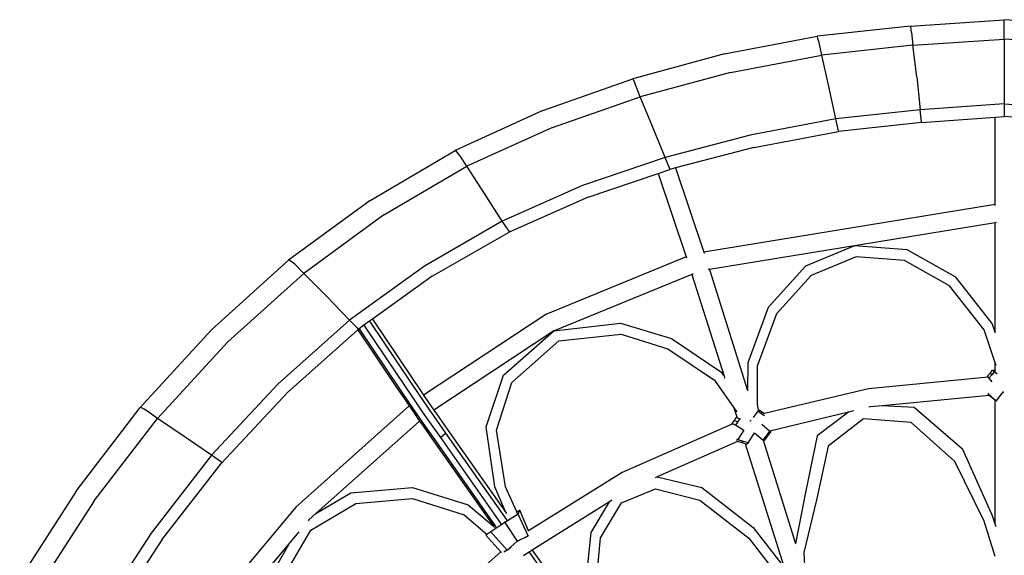
# Model space of a CAD drawing. Units: metres. Extents: x 0.63 to 3.86, y 0.8 to 2.34.
# Drawn here: x 1.93 to 2.37, y 2.1 to 2.34 of the extents above; entities that cross this region are included whole.
import ezdxf

# ---------------------------------------------------------------- set-up
doc = ezdxf.new("R2010")
doc.units = ezdxf.units.M
doc.layers.add('Edges', color=7, linetype='Continuous')

# ---------------------------------------------------------------- blocks, each defined once
blk = doc.blocks.new('Peacock chair fr')
at = {"layer": 'Edges'}
for p, q in [((-0.08668, 1.01337), (-0.04551, 1.01619)), ((-0.00235, 1.01337), (-0.04551, 1.01619)), ((-0.04551, 1.00767), (-0.04551, 1.01619)), ((-0.08668, 1.01337), (-0.12774, 1.00892)), ((-0.08668, 1.01337), (-0.08659, 1.01304)), ((-0.08642, 1.01184), (-0.08659, 1.01304)), ((-0.08625, 1.01053), (-0.08642, 1.01184)), ((-0.08625, 1.01053), (-0.08561, 1.00494)), ((-0.16861, 1.00113), (-0.12774, 1.00892)), ((-0.12758, 1.00858), (-0.12774, 1.00892)), ((-0.12726, 1.00743), (-0.12758, 1.00858)), ((-0.12695, 1.00613), (-0.12726, 1.00743)), ((-0.12573, 1.00061), (-0.12695, 1.00613)), ((-0.08561, 1.00494), (-0.04551, 1.00767)), ((-0.00341, 1.00494), (-0.04551, 1.00767)), ((-0.04551, 1.00767), (-0.04551, 0.97916)), ((-0.08561, 1.00494), (-0.12573, 1.00061)), ((-0.08396, 0.99104), (-0.08561, 1.00494)), ((-0.16861, 1.00113), (-0.20898, 0.9902)), ((-0.16592, 0.99298), (-0.12573, 1.00061)), ((-0.12258, 0.98679), (-0.12573, 1.00061)), ((-0.16592, 0.99298), (-0.20563, 0.9823)), ((-0.24855, 0.97628), (-0.20898, 0.9902)), ((-0.20872, 0.9899), (-0.20898, 0.9902)), ((-0.20819, 0.98881), (-0.20872, 0.9899)), ((-0.20772, 0.98756), (-0.20819, 0.98881)), ((-0.08396, 0.99104), (-0.0824, 0.97655)), ((-0.20563, 0.9823), (-0.20772, 0.98756)), ((-0.11954, 0.9725), (-0.12258, 0.98679)), ((-0.24432, 0.96878), (-0.20563, 0.9823)), ((-0.20021, 0.96915), (-0.20563, 0.9823)), ((-0.24855, 0.97628), (-0.28713, 0.95868)), ((-0.0824, 0.97655), (-0.11954, 0.9725)), ((-0.04551, 0.97916), (-0.0824, 0.97655)), ((-0.08181, 0.97132), (-0.0824, 0.97655)), ((-0.04551, 0.97916), (-0.00662, 0.97656)), ((-0.04551, 0.97916), (-0.04551, 0.97354)), ((-0.11954, 0.9725), (-0.15723, 0.96542)), ((-0.11836, 0.96732), (-0.11954, 0.9725)), ((-0.08179, 0.97097), (-0.11839, 0.96695)), ((-0.08181, 0.97132), (-0.08179, 0.97097)), ((-0.08179, 0.97097), (-0.04941, 0.97327)), ((-0.04941, 0.97327), (-0.04551, 0.97354)), ((-0.04941, 0.93493), (-0.04941, 0.97327)), ((-0.04144, 0.97327), (-0.04551, 0.97354)), ((-0.24432, 0.96878), (-0.28199, 0.95169)), ((-0.19465, 0.95558), (-0.20021, 0.96915)), ((-0.15566, 0.95997), (-0.11839, 0.96695)), ((-0.11839, 0.96695), (-0.11836, 0.96732)), ((-0.15723, 0.96542), (-0.19465, 0.95558)), ((-0.32457, 0.9367), (-0.28713, 0.95868)), ((-0.28672, 0.95845), (-0.28713, 0.95868)), ((-0.28589, 0.95752), (-0.28672, 0.95845)), ((-0.15566, 0.95997), (-0.19013, 0.95094)), ((-0.28508, 0.95643), (-0.28589, 0.95752)), ((-0.28199, 0.95169), (-0.28508, 0.95643)), ((-0.19465, 0.95558), (-0.23102, 0.94319)), ((-0.1927, 0.9506), (-0.19465, 0.95558)), ((-0.3186, 0.9303), (-0.28199, 0.95169)), ((-0.27418, 0.93978), (-0.28199, 0.95169)), ((-0.19773, 0.94856), (-0.1927, 0.95027)), ((-0.19013, 0.95094), (-0.1927, 0.95027)), ((-0.1927, 0.95027), (-0.1927, 0.9506)), ((-0.19013, 0.95094), (-0.1777, 0.91397)), ((-0.22859, 0.9381), (-0.19773, 0.94856)), ((-0.19773, 0.94856), (-0.18538, 0.91181)), ((-0.23102, 0.94319), (-0.26637, 0.92751)), ((-0.32457, 0.9367), (-0.36044, 0.91038)), ((-0.26637, 0.92751), (-0.27418, 0.93978)), ((-0.22859, 0.9381), (-0.26343, 0.9227)), ((-0.04941, 0.93493), (-0.1777, 0.91397)), ((-0.04941, 0.93436), (-0.04941, 0.93493)), ((-0.3186, 0.9303), (-0.35378, 0.90458)), ((-0.26637, 0.92751), (-0.30067, 0.90781)), ((-0.26342, 0.92311), (-0.26637, 0.92751)), ((-0.04941, 0.92685), (-0.17522, 0.9063)), ((-0.04883, 0.92694), (-0.04941, 0.92685)), ((-0.04941, 0.87867), (-0.04941, 0.92685)), ((-0.29729, 0.90332), (-0.26343, 0.9227)), ((-0.26343, 0.9227), (-0.26342, 0.92311)), ((-0.11137, 0.91662), (-0.13295, 0.9077)), ((-0.08808, 0.91489), (-0.11137, 0.91662)), ((-0.06679, 0.90283), (-0.08808, 0.91489)), ((-0.39439, 0.87969), (-0.36044, 0.91038)), ((-0.3599, 0.91025), (-0.36044, 0.91038)), ((-0.18538, 0.91181), (-0.24726, 0.88642)), ((-0.18538, 0.91181), (-0.18523, 0.91135)), ((-0.1777, 0.91397), (-0.1775, 0.91337)), ((-0.11061, 0.91188), (-0.13037, 0.9037)), ((-0.08928, 0.91028), (-0.11061, 0.91188)), ((-0.06947, 0.89903), (-0.08928, 0.91028)), ((-0.35883, 0.90952), (-0.3599, 0.91025)), ((-0.35777, 0.90861), (-0.35883, 0.90952)), ((-0.35378, 0.90458), (-0.35777, 0.90861)), ((-0.30067, 0.90781), (-0.33368, 0.88402)), ((-0.17522, 0.9063), (-0.17576, 0.90621)), ((-0.17522, 0.9063), (-0.15843, 0.85301)), ((-0.13295, 0.9077), (-0.14941, 0.8896)), ((-0.38724, 0.87443), (-0.35378, 0.90458)), ((-0.34374, 0.89448), (-0.35378, 0.90458)), ((-0.29729, 0.90332), (-0.32359, 0.88441)), ((-0.18289, 0.90412), (-0.24358, 0.87935)), ((-0.18239, 0.90433), (-0.18289, 0.90412)), ((-0.18289, 0.90412), (-0.16878, 0.85936)), ((-0.13037, 0.9037), (-0.14567, 0.88683)), ((-0.05069, 0.88248), (-0.06679, 0.90283)), ((-0.05426, 0.87976), (-0.06947, 0.89903)), ((-0.33368, 0.88402), (-0.34374, 0.89448)), ((-0.14941, 0.8896), (-0.15835, 0.86523)), ((-0.32359, 0.88441), (-0.32488, 0.88348)), ((-0.32359, 0.88441), (-0.30611, 0.85845)), ((-0.24726, 0.88642), (-0.30108, 0.85104)), ((-0.14567, 0.88683), (-0.15411, 0.86377)), ((-0.33368, 0.88402), (-0.36512, 0.856)), ((-0.32995, 0.88032), (-0.33368, 0.88402)), ((-0.32989, 0.87988), (-0.32995, 0.88032)), ((-0.32941, 0.88022), (-0.32989, 0.87988)), ((-0.32729, 0.88175), (-0.32941, 0.88022)), ((-0.32941, 0.88022), (-0.31164, 0.85381)), ((-0.32488, 0.88348), (-0.32729, 0.88175)), ((-0.32729, 0.88175), (-0.30914, 0.85478)), ((-0.32488, 0.88348), (-0.30685, 0.8567)), ((-0.24368, 0.87928), (-0.21431, 0.88263)), ((-0.21431, 0.88263), (-0.19192, 0.87585)), ((-0.04941, 0.87867), (-0.05069, 0.88248)), ((-0.39439, 0.87969), (-0.42578, 0.84553)), ((-0.36101, 0.85221), (-0.32999, 0.87979)), ((-0.32999, 0.87979), (-0.32989, 0.87988)), ((-0.32999, 0.87979), (-0.31289, 0.85436)), ((-0.24368, 0.87928), (-0.29651, 0.84441)), ((-0.26587, 0.85971), (-0.24368, 0.87928)), ((-0.24358, 0.87935), (-0.24368, 0.87928)), ((-0.24152, 0.8749), (-0.21412, 0.87777)), ((-0.21412, 0.87777), (-0.19349, 0.87132)), ((-0.19192, 0.87585), (-0.17013, 0.86124)), ((-0.04941, 0.86522), (-0.05426, 0.87976)), ((-0.04941, 0.87845), (-0.04941, 0.87867)), ((-0.38724, 0.87443), (-0.41824, 0.84077)), ((-0.26212, 0.8566), (-0.24152, 0.8749)), ((-0.19349, 0.87132), (-0.17299, 0.85755)), ((-0.15835, 0.86523), (-0.15843, 0.85301)), ((-0.15411, 0.86377), (-0.15418, 0.847)), ((-0.04941, 0.86207), (-0.04941, 0.86522)), ((-0.049, 0.86397), (-0.04941, 0.86522)), ((-0.30611, 0.85845), (-0.30239, 0.85296)), ((-0.2735, 0.83702), (-0.26587, 0.85971)), ((-0.17013, 0.86124), (-0.16878, 0.85936)), ((-0.16878, 0.85936), (-0.16835, 0.85875)), ((-0.16849, 0.85843), (-0.16844, 0.85829)), ((-0.05254, 0.85884), (-0.10518, 0.8538)), ((-0.05289, 0.85919), (-0.05146, 0.86087)), ((-0.05289, 0.85919), (-0.05254, 0.85884)), ((-0.05254, 0.85884), (-0.05218, 0.85847)), ((-0.05083, 0.85999), (-0.05218, 0.85847)), ((-0.05218, 0.85847), (-0.05091, 0.85691)), ((-0.05146, 0.86087), (-0.05051, 0.86199)), ((-0.05083, 0.85999), (-0.05146, 0.86087)), ((-0.0498, 0.86127), (-0.05083, 0.85999)), ((-0.05051, 0.86199), (-0.04941, 0.86207)), ((-0.04998, 0.86145), (-0.05051, 0.86199)), ((-0.04998, 0.86145), (-0.04941, 0.86207)), ((-0.0498, 0.86127), (-0.04998, 0.86145)), ((-0.04941, 0.86096), (-0.0498, 0.86127)), ((-0.04941, 0.86096), (-0.04941, 0.86207)), ((-0.04846, 0.86019), (-0.04941, 0.86096)), ((-0.36512, 0.856), (-0.39442, 0.82452)), ((-0.31289, 0.85436), (-0.30918, 0.84888)), ((-0.30914, 0.85478), (-0.30542, 0.8493)), ((-0.30685, 0.8567), (-0.30313, 0.85121)), ((-0.2689, 0.83551), (-0.26212, 0.8566)), ((-0.17299, 0.85755), (-0.16438, 0.84538)), ((-0.36101, 0.85221), (-0.39001, 0.82109)), ((-0.31164, 0.85381), (-0.30793, 0.84833)), ((-0.30313, 0.85121), (-0.2993, 0.84563)), ((-0.30239, 0.85296), (-0.30108, 0.85104)), ((-0.30108, 0.85104), (-0.29856, 0.84738)), ((-0.15843, 0.85301), (-0.15838, 0.85286)), ((-0.10518, 0.8538), (-0.15101, 0.8429)), ((-0.05208, 0.85088), (-0.09912, 0.84635)), ((-0.0526, 0.85162), (-0.05268, 0.85163)), ((-0.05237, 0.85192), (-0.0526, 0.85162)), ((-0.0526, 0.85162), (-0.0518, 0.85091)), ((-0.0518, 0.85091), (-0.05208, 0.85088)), ((-0.05116, 0.85014), (-0.05208, 0.85088)), ((-0.0518, 0.85091), (-0.05106, 0.85025)), ((-0.05106, 0.85025), (-0.05116, 0.85014)), ((-0.0507, 0.84993), (-0.05116, 0.85014)), ((-0.04941, 0.84873), (-0.05116, 0.85014)), ((-0.05106, 0.85025), (-0.0507, 0.84993)), ((-0.0507, 0.84993), (-0.04941, 0.84899)), ((-0.04877, 0.84852), (-0.0459, 0.85238)), ((-0.0459, 0.85238), (-0.04559, 0.85209)), ((-0.45397, 0.80878), (-0.42578, 0.84553)), ((-0.42521, 0.84544), (-0.42578, 0.84553)), ((-0.42402, 0.84483), (-0.42521, 0.84544)), ((-0.30737, 0.84625), (-0.35731, 0.80167)), ((-0.30918, 0.84888), (-0.30737, 0.84625)), ((-0.30793, 0.84833), (-0.3041, 0.84274)), ((-0.30737, 0.84625), (-0.30535, 0.84329)), ((-0.30542, 0.8493), (-0.3016, 0.84371)), ((-0.2993, 0.84563), (-0.29537, 0.83996)), ((-0.29856, 0.84738), (-0.29651, 0.84441)), ((-0.16438, 0.84538), (-0.16316, 0.84366)), ((-0.16438, 0.84538), (-0.163, 0.84099)), ((-0.15418, 0.847), (-0.15376, 0.84442)), ((-0.15418, 0.847), (-0.15418, 0.84656)), ((-0.10433, 0.84585), (-0.10495, 0.8457)), ((-0.09912, 0.84635), (-0.10433, 0.84585)), ((-0.08501, 0.84552), (-0.09912, 0.84635)), ((-0.06367, 0.827), (-0.08501, 0.84552)), ((-0.04941, 0.84899), (-0.04877, 0.84852)), ((-0.04941, 0.84873), (-0.04941, 0.84899)), ((-0.04924, 0.84859), (-0.04941, 0.84873)), ((-0.04941, 0.79428), (-0.04941, 0.84873)), ((-0.04924, 0.84859), (-0.04877, 0.84852)), ((-0.42288, 0.84403), (-0.42402, 0.84483)), ((-0.41824, 0.84077), (-0.42288, 0.84403)), ((-0.30535, 0.84329), (-0.30277, 0.83958)), ((-0.3041, 0.84274), (-0.30017, 0.83707)), ((-0.3016, 0.84371), (-0.29767, 0.83804)), ((-0.29651, 0.84441), (-0.29463, 0.84171)), ((-0.29463, 0.84171), (-0.29061, 0.83596)), ((-0.16419, 0.83989), (-0.1634, 0.84109)), ((-0.1634, 0.84109), (-0.163, 0.84099)), ((-0.16298, 0.84094), (-0.1634, 0.84109)), ((-0.163, 0.84099), (-0.16298, 0.84094)), ((-0.16198, 0.84057), (-0.16298, 0.84094)), ((-0.15561, 0.84163), (-0.15596, 0.84117)), ((-0.15386, 0.84391), (-0.15561, 0.84163)), ((-0.15379, 0.844), (-0.15386, 0.84391)), ((-0.15255, 0.84298), (-0.15386, 0.84391)), ((-0.15383, 0.8444), (-0.15376, 0.84442)), ((-0.15371, 0.8441), (-0.15377, 0.84402)), ((-0.15376, 0.84442), (-0.15333, 0.84458)), ((-0.15376, 0.84442), (-0.15371, 0.8441)), ((-0.15333, 0.84458), (-0.15371, 0.8441)), ((-0.15333, 0.84458), (-0.15212, 0.84371)), ((-0.15212, 0.84371), (-0.15255, 0.84298)), ((-0.15097, 0.84182), (-0.15255, 0.84298)), ((-0.15212, 0.84371), (-0.15101, 0.8429)), ((-0.15101, 0.8429), (-0.15098, 0.84288)), ((-0.11404, 0.84352), (-0.14867, 0.83519)), ((-0.11404, 0.84352), (-0.12772, 0.83313)), ((-0.11157, 0.84411), (-0.11404, 0.84352)), ((-0.44611, 0.8045), (-0.41824, 0.84077)), ((-0.40644, 0.83277), (-0.41824, 0.84077)), ((-0.30277, 0.83958), (-0.34847, 0.7989)), ((-0.30277, 0.83958), (-0.30142, 0.83762)), ((-0.30142, 0.83762), (-0.29739, 0.83188)), ((-0.30017, 0.83707), (-0.29614, 0.83133)), ((-0.29767, 0.83804), (-0.29364, 0.83229)), ((-0.29537, 0.83996), (-0.29135, 0.83421)), ((-0.26971, 0.81062), (-0.2735, 0.83702)), ((-0.16494, 0.83837), (-0.21358, 0.81698)), ((-0.16517, 0.83845), (-0.16419, 0.83989)), ((-0.16517, 0.83845), (-0.16494, 0.83837)), ((-0.16494, 0.83837), (-0.16375, 0.83793)), ((-0.16419, 0.83989), (-0.16272, 0.83929)), ((-0.16272, 0.83929), (-0.16375, 0.83793)), ((-0.16375, 0.83793), (-0.16011, 0.8356)), ((-0.16198, 0.84057), (-0.16272, 0.83929)), ((-0.16132, 0.84043), (-0.16198, 0.84057)), ((-0.15719, 0.83958), (-0.15737, 0.83962)), ((-0.15685, 0.84001), (-0.15719, 0.83958)), ((-0.1487, 0.8352), (-0.15217, 0.83806)), ((-0.10736, 0.84063), (-0.12296, 0.82855)), ((-0.0864, 0.83901), (-0.10736, 0.84063)), ((-0.06711, 0.82174), (-0.0864, 0.83901)), ((-0.39442, 0.82452), (-0.40644, 0.83277)), ((-0.29364, 0.83229), (-0.29135, 0.83421)), ((-0.29364, 0.83229), (-0.26681, 0.79422)), ((-0.29135, 0.83421), (-0.26439, 0.79595)), ((-0.29061, 0.83596), (-0.26481, 0.79933)), ((-0.26497, 0.81065), (-0.2689, 0.83551)), ((-0.16011, 0.8356), (-0.16269, 0.83141)), ((-0.15796, 0.83013), (-0.15538, 0.83433)), ((-0.15538, 0.83433), (-0.1516, 0.83122)), ((-0.1516, 0.83122), (-0.15009, 0.83311)), ((-0.14964, 0.83306), (-0.1511, 0.83107)), ((-0.15009, 0.83311), (-0.14867, 0.83519)), ((-0.14964, 0.83306), (-0.15009, 0.83311)), ((-0.14818, 0.83504), (-0.14964, 0.83306)), ((-0.14867, 0.83519), (-0.1487, 0.8352)), ((-0.14818, 0.83504), (-0.14867, 0.83519)), ((-0.12772, 0.83313), (-0.13293, 0.8082)), ((-0.29739, 0.83188), (-0.27024, 0.79335)), ((-0.29614, 0.83133), (-0.26916, 0.79303)), ((-0.16288, 0.83052), (-0.19823, 0.81502)), ((-0.16269, 0.83141), (-0.16329, 0.831)), ((-0.16124, 0.83011), (-0.16288, 0.83052)), ((-0.16269, 0.83141), (-0.1603, 0.83067)), ((-0.16124, 0.83011), (-0.1603, 0.83067)), ((-0.15941, 0.82962), (-0.16124, 0.83011)), ((-0.1603, 0.83067), (-0.15796, 0.83013)), ((-0.15887, 0.82947), (-0.15941, 0.82962)), ((-0.15941, 0.82962), (-0.14225, 0.77514)), ((-0.15887, 0.82947), (-0.15796, 0.83013)), ((-0.1516, 0.83122), (-0.15156, 0.8312)), ((-0.15156, 0.8312), (-0.1511, 0.83107)), ((-0.15156, 0.8312), (-0.13724, 0.78574)), ((-0.12296, 0.82855), (-0.12791, 0.80547)), ((-0.39442, 0.82452), (-0.42097, 0.7903)), ((-0.39006, 0.82148), (-0.39442, 0.82452)), ((-0.05053, 0.79784), (-0.06367, 0.827)), ((-0.4163, 0.78729), (-0.39001, 0.82109)), ((-0.39001, 0.82109), (-0.39006, 0.82148)), ((-0.0542, 0.79559), (-0.06711, 0.82174)), ((-0.21358, 0.81698), (-0.25484, 0.79124)), ((-0.19823, 0.81502), (-0.19903, 0.81467)), ((-0.19823, 0.81502), (-0.17857, 0.81028)), ((-0.26481, 0.79933), (-0.26971, 0.81062)), ((-0.26002, 0.79959), (-0.26497, 0.81065)), ((-0.45397, 0.80878), (-0.47884, 0.77006)), ((-0.34847, 0.7989), (-0.333, 0.80803)), ((-0.333, 0.80803), (-0.30595, 0.81038)), ((-0.30595, 0.81038), (-0.28135, 0.80266)), ((-0.21391, 0.80357), (-0.19887, 0.80975)), ((-0.19887, 0.80975), (-0.1794, 0.80482)), ((-0.17857, 0.81028), (-0.15592, 0.79268)), ((-0.13293, 0.8082), (-0.13724, 0.78574)), ((-0.44611, 0.8045), (-0.47072, 0.76624)), ((-0.3506, 0.79161), (-0.33092, 0.80326)), ((-0.33092, 0.80326), (-0.30594, 0.80548)), ((-0.30594, 0.80548), (-0.2831, 0.79826)), ((-0.28135, 0.80266), (-0.27024, 0.79335)), ((-0.21916, 0.8041), (-0.25317, 0.78281)), ((-0.22731, 0.79058), (-0.21916, 0.8041)), ((-0.22311, 0.78821), (-0.21391, 0.80357)), ((-0.21817, 0.80473), (-0.21916, 0.8041)), ((-0.1794, 0.80482), (-0.15791, 0.78803)), ((-0.12791, 0.80547), (-0.13359, 0.78169)), ((-0.35731, 0.80167), (-0.40064, 0.74991)), ((-0.34847, 0.7989), (-0.35158, 0.79613)), ((-0.2831, 0.79826), (-0.27306, 0.78972)), ((-0.25937, 0.79855), (-0.2653, 0.79502)), ((-0.26481, 0.79933), (-0.26456, 0.79897)), ((-0.25871, 0.80036), (-0.26002, 0.79959)), ((-0.25968, 0.79882), (-0.26002, 0.79959)), ((-0.25937, 0.79855), (-0.25871, 0.80036)), ((-0.25505, 0.78906), (-0.25937, 0.79855)), ((-0.25484, 0.79124), (-0.25871, 0.80036)), ((-0.05037, 0.79737), (-0.05053, 0.79784)), ((-0.35158, 0.79613), (-0.35191, 0.79573)), ((-0.2653, 0.79502), (-0.2714, 0.79084)), ((-0.27024, 0.79335), (-0.27, 0.793)), ((-0.2655, 0.79528), (-0.2653, 0.79502)), ((-0.2653, 0.79502), (-0.25979, 0.78676)), ((-0.04941, 0.77997), (-0.0542, 0.79559)), ((-0.04941, 0.79428), (-0.05037, 0.79737)), ((-0.04903, 0.79305), (-0.04941, 0.79428)), ((-0.42097, 0.7903), (-0.44456, 0.75405)), ((-0.36192, 0.77216), (-0.3506, 0.79161)), ((-0.35601, 0.79082), (-0.35974, 0.78635)), ((-0.2714, 0.79084), (-0.27356, 0.78932)), ((-0.27306, 0.78972), (-0.27356, 0.78932)), ((-0.27356, 0.78932), (-0.26705, 0.78211)), ((-0.2714, 0.79084), (-0.26427, 0.78275)), ((-0.26973, 0.79272), (-0.26983, 0.79263)), ((-0.2696, 0.79284), (-0.26973, 0.79272)), ((-0.25979, 0.78676), (-0.25505, 0.78906)), ((-0.25505, 0.78906), (-0.2562, 0.78841)), ((-0.25487, 0.7893), (-0.25505, 0.78906)), ((-0.25482, 0.7912), (-0.25484, 0.79124)), ((-0.22976, 0.76619), (-0.22731, 0.79058)), ((-0.15592, 0.79268), (-0.14225, 0.77514)), ((-0.4163, 0.78729), (-0.42743, 0.77021)), ((-0.35974, 0.78635), (-0.39409, 0.74521)), ((-0.36687, 0.77404), (-0.35974, 0.78635)), ((-0.26427, 0.78275), (-0.25979, 0.78676)), ((-0.25979, 0.78676), (-0.2596, 0.78672)), ((-0.2252, 0.76566), (-0.22311, 0.78821)), ((-0.15791, 0.78803), (-0.13844, 0.76306)), ((-0.13724, 0.78574), (-0.13718, 0.78555)), ((-0.26705, 0.78211), (-0.30475, 0.74877)), ((-0.26705, 0.78211), (-0.26667, 0.78169)), ((-0.26427, 0.78275), (-0.26571, 0.78194)), ((-0.26427, 0.78275), (-0.26246, 0.78418)), ((-0.25642, 0.78077), (-0.25698, 0.78027)), ((-0.25454, 0.78195), (-0.25642, 0.78077)), ((-0.25317, 0.78281), (-0.25454, 0.78195)), ((-0.25454, 0.78195), (-0.23222, 0.75028)), ((-0.25317, 0.78281), (-0.22457, 0.74219)), ((-0.13359, 0.78169), (-0.13319, 0.77288))]:
    blk.add_line(p, q, dxfattribs=at)

msp = doc.modelspace()

# ---------------------------------------------------------------- block references
msp.add_blockref('Peacock chair fr', (2.41204, 1.31939))

doc.saveas('drawing.dxf')
